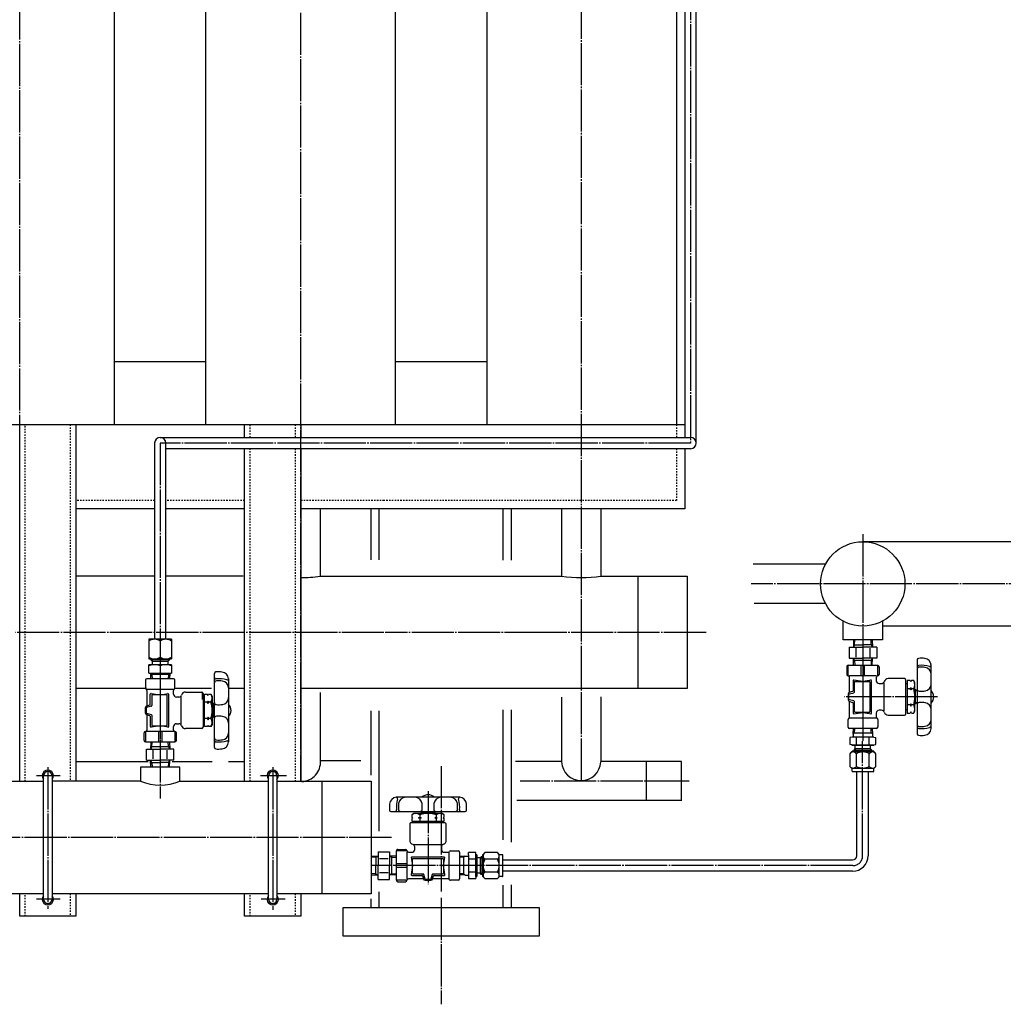
# Model space of a CAD drawing. Extents: x 1132 to 17592, y 625 to 13878.
# Drawn here: x 2761 to 3461, y 2129 to 2830 of the extents above; entities that cross this region are included whole.
import ezdxf

# ---------------------------------------------------------------- set-up
doc = ezdxf.new("R2010")
doc.units = 0
doc.header["$MEASUREMENT"] = 0
doc.linetypes.add('EXLTYPE2', pattern=[2, 1, -1])
doc.linetypes.add('EXLTYPE3', pattern=[33, 30, -1, 1, -1])
doc.layers.add('LAY-1', color=3, linetype='CONTINUOUS')

msp = doc.modelspace()

# ---------------------------------------------------------------- linework, layer by layer
at = {"layer": 'LAY-1', "color": 1, "linetype": 'EXLTYPE3'}
for p, q in [((2761.272376, 2287.491694), (2761.272376, 4682.603287)), ((2961.060276, 4682.603287), (2961.060276, 2287.319964)), ((3161.060276, 2288.052558), (3161.060276, 4684.680799)), ((3238.560276, 3321.448551), (3238.560276, 2528.283777)), ((2861.22185, 2528.283777), (2861.22185, 2349.738803)), ((3238.560276, 2528.283777), (2861.22185, 2528.283777)), ((3361.060276, 2463.406893), (3361.060276, 2316.300082)), ((3561.065204, 2428.094228), (3281.580255, 2428.094228)), ((3020.425824, 2393.490187), (2758.166448, 2393.490187)), ((3136.127735, 2393.490187), (3021.271616, 2393.490187)), ((3249.539289, 2393.490187), (3136.127735, 2393.490187)), ((3361.060276, 2390.847618), (3361.060276, 2316.300082)), ((2861.216808, 2348.305034), (2861.216808, 2287.256509)), ((2861.272376, 2349.738803), (2861.272376, 2275.258351)), ((3414.160737, 2347.594267), (3347.860737, 2347.594218)), ((3360.965265, 2234.483257), (3360.965265, 2316.127428)), ((2781.272376, 2297.490187), (2781.272376, 2196.765272)), ((2941.272376, 2297.490187), (2941.272376, 2196.030914)), ((3061.002655, 2298.29984), (3061.002655, 2209.092413)), ((2789.983733, 2291.490187), (2773.107269, 2291.490187)), ((2951.016048, 2291.490187), (2932.679253, 2291.490187)), ((3237.498393, 2287.490187), (3117.225823, 2287.490187)), ((3051.772337, 2280.502567), (3051.772386, 2214.202567)), ((3025.701345, 2247.490187), (2701.272376, 2247.490187)), ((3353.965265, 2227.483257), (3011.272376, 2227.483257)), ((3353.965265, 2227.483257), (3347.776528, 2227.483257)), ((2789.983733, 2203.490187), (2773.107269, 2203.490187)), ((2950.106786, 2203.490187), (2932.982341, 2203.490187)), ((3061.060276, 2204.448459), (3061.060276, 2128.73524))]:
    msp.add_line(p, q, dxfattribs=at)
at = {"layer": 'LAY-1', "color": 2, "linetype": 'CONTINUOUS'}
for p, q in [((2828.772376, 2541.490187), (2828.772376, 4563.490187)), ((2893.560276, 4563.490187), (2893.560276, 2541.490187)), ((3028.560276, 2541.490187), (3028.560276, 4563.490187)), ((3093.560276, 4563.490187), (3093.560276, 2541.490187)), ((3228.560276, 4563.490187), (3228.560276, 2541.490187)), ((3234.560276, 3321.448551), (3234.560276, 2532.283777)), ((3242.560276, 2528.283777), (3242.560276, 3321.121801)), ((2893.560276, 2586.16001), (2828.772376, 2586.16001)), ((3093.560276, 2586.16001), (3028.560276, 2586.16001)), ((2211.460276, 2541.490187), (3234.560276, 2541.490187)), ((2761.272376, 2287.490187), (2761.272376, 2541.490187)), ((2801.272376, 2541.490187), (2801.272376, 2287.490187)), ((2921.272376, 2532.283777), (2921.272376, 2541.490187)), ((2961.272376, 2541.490187), (2961.272376, 2532.283777)), ((3234.560276, 2541.490187), (3234.560276, 2532.283777)), ((2861.22185, 2532.283777), (3238.560276, 2532.283777)), ((2857.22185, 2528.283777), (2857.22185, 2388.580739)), ((2865.22185, 2388.580739), (2865.22185, 2528.283777)), ((3238.560276, 2524.283777), (2865.22185, 2524.283777)), ((2921.272376, 2287.490187), (2921.272376, 2524.283777)), ((2961.272376, 2524.283777), (2961.272376, 2287.490187)), ((3234.560276, 2524.283777), (3234.560276, 2481.490187)), ((3234.560276, 2522.521868), (3234.560276, 2481.505)), ((2857.22185, 2481.490187), (2801.272376, 2481.490187)), ((2921.272376, 2481.490187), (2865.22185, 2481.490187)), ((3020.425824, 2481.490187), (2961.272376, 2481.490187)), ((3011.060276, 2481.490187), (3011.060276, 2445.226358)), ((3017.060276, 2445.226358), (3017.060276, 2481.490187)), ((3141.060276, 2481.490187), (3019.772332, 2481.490187)), ((3105.060276, 2481.490187), (3105.060276, 2444.90656)), ((3111.060276, 2444.90656), (3111.060276, 2481.490187)), ((3234.560276, 2481.490187), (3141.060276, 2481.490187)), ((3146.797444, 2481.490187), (3146.797444, 2433.490187)), ((3174.797444, 2481.490187), (3174.797444, 2433.490187)), ((2975.004708, 2481.256509), (2975.004708, 2433.490187)), ((3561.065204, 2458.094228), (3361.065204, 2458.094228)), ((3334.561925, 2442.094228), (3283.169577, 2442.094228)), ((2857.22185, 2433.490187), (2801.272376, 2433.490187)), ((2920.32315, 2433.490187), (2865.22185, 2433.490187)), ((2974.962584, 2433.490187), (3019.564648, 2433.490187)), ((3018.273047, 2433.490187), (3136.403381, 2433.490187)), ((3136.403381, 2433.490187), (3146.748482, 2433.490187)), ((3174.814319, 2433.490187), (3236.060276, 2433.490187)), ((3201.060276, 2433.490187), (3201.060276, 2353.490187)), ((3236.060276, 2433.490187), (3236.060276, 2353.490187)), ((3334.492837, 2414.094228), (3283.699351, 2414.094228)), ((3347.060276, 2388.094228), (3347.060276, 2401.495762)), ((3375.060276, 2401.495762), (3375.060276, 2388.094228)), ((3375.060276, 2398.094228), (3561.065204, 2398.094228)), ((2869.257943, 2388.580739), (2853.175674, 2388.580739)), ((2853.175674, 2388.580739), (2853.175674, 2374.587076)), ((2861.216808, 2387.327575), (2861.216808, 2375.84024)), ((2869.216808, 2388.580739), (2869.216808, 2374.587076)), ((3375.060276, 2388.094228), (3347.060276, 2388.094228)), ((3354.514266, 2388.094223), (3354.357138, 2383.094223)), ((3355.262413, 2384.662208), (3354.357138, 2383.094223)), ((3354.406413, 2384.662207), (3361.155307, 2384.662212)), ((3355.262413, 2384.662208), (3355.370266, 2388.094224)), ((3367.9042, 2384.662217), (3361.155307, 2384.662212)), ((3367.0482, 2384.662216), (3366.940342, 2388.094232)), ((3367.0482, 2384.662216), (3367.953477, 2383.094233)), ((3367.796342, 2388.094233), (3367.953477, 2383.094233)), ((3351.340353, 2383.094221), (3361.155308, 2383.094228)), ((3351.340353, 2383.094221), (3351.340359, 2375.094221)), ((3356.2247, 2382.194224), (3356.224705, 2375.894224)), ((3370.970262, 2383.094235), (3361.155308, 2383.094228)), ((3366.085916, 2382.194232), (3366.085921, 2375.894232)), ((3370.970262, 2383.094235), (3370.970268, 2375.094235)), ((2853.175674, 2374.587076), (2869.257943, 2374.587076)), ((2869.257943, 2370.514293), (2853.175674, 2370.514293)), ((2853.216808, 2364.561765), (2853.216808, 2370.514293)), ((2854.645606, 2374.578415), (2854.645606, 2373.909408)), ((2867.795308, 2373.909408), (2854.646665, 2373.909408)), ((2854.646665, 2373.909408), (2855.494308, 2373.061765)), ((2855.494308, 2373.061765), (2866.939308, 2373.061765)), ((2855.494308, 2373.061765), (2855.494308, 2370.514293)), ((2855.49473, 2374.552684), (2855.49473, 2373.060285)), ((2861.216808, 2369.783281), (2861.216808, 2364.561765)), ((2866.939308, 2373.061765), (2867.795308, 2373.909408)), ((2866.939308, 2370.514293), (2866.939308, 2373.061765)), ((2866.945037, 2374.578415), (2866.945037, 2373.060285)), ((2867.794161, 2373.909408), (2867.819892, 2374.578415)), ((2869.216808, 2370.514293), (2869.216808, 2364.561765)), ((3350.655317, 2370.09422), (3371.655317, 2370.094236)), ((3350.655323, 2362.59422), (3350.655317, 2370.09422)), ((3351.340359, 2375.094221), (3361.155314, 2375.094228)), ((3355.262421, 2373.52624), (3354.357144, 2375.094223)), ((3354.514279, 2370.094223), (3354.357144, 2375.094223)), ((3361.155315, 2373.526244), (3354.406421, 2373.526239)), ((3355.262421, 2373.52624), (3355.370279, 2370.094224)), ((3359.905323, 2362.594227), (3359.905317, 2370.094227)), ((3370.970268, 2375.094235), (3361.155314, 2375.094228)), ((3367.904209, 2373.526249), (3361.155315, 2373.526244)), ((3362.405323, 2362.594229), (3362.405317, 2370.094229)), ((3367.048209, 2373.526249), (3366.940356, 2370.094232)), ((3367.048209, 2373.526249), (3367.953483, 2375.094233)), ((3367.796356, 2370.094233), (3367.953483, 2375.094233)), ((3371.655323, 2362.594236), (3371.655317, 2370.094236)), ((3399.750314, 2374.008015), (3399.750354, 2321.233555)), ((3409.750351, 2324.942494), (3409.761682, 2370.098099)), ((2853.216808, 2364.561765), (2869.216808, 2364.561765)), ((2854.450165, 2364.561765), (2855.33592, 2363.611765)), ((2854.57587, 2360.561765), (2854.450165, 2364.561765)), ((2867.953597, 2363.611765), (2854.48002, 2363.611765)), ((2855.33592, 2363.611765), (2855.43177, 2360.561765)), ((2867.097697, 2363.611765), (2867.001846, 2360.561765)), ((2867.981367, 2364.495436), (2867.097697, 2363.611765)), ((2867.983451, 2364.561765), (2867.857746, 2360.561765)), ((2899.811821, 2311.576429), (2899.811821, 2364.350889)), ((3349.655318, 2369.09422), (3349.655322, 2363.59422)), ((3370.655323, 2362.594235), (3351.655323, 2362.594221)), ((3372.655318, 2369.094237), (3372.655322, 2363.594237)), ((2850.716821, 2359.490187), (2850.716821, 2353.990187)), ((2870.716821, 2360.490187), (2851.716821, 2360.490187)), ((2871.716821, 2353.990187), (2871.716821, 2359.490187)), ((2909.811821, 2360.641957), (2909.823185, 2315.486353)), ((3351.655332, 2350.81889), (3351.655324, 2361.594221)), ((3354.155326, 2359.017718), (3354.155331, 2351.924569)), ((3361.155326, 2358.594228), (3354.726036, 2359.512693)), ((3355.155332, 2350.984612), (3355.155326, 2358.094224)), ((3355.655326, 2358.594224), (3365.655326, 2358.594231)), ((3367.155325, 2359.594233), (3361.155326, 2358.594228)), ((3366.155326, 2358.094232), (3366.155342, 2337.094232)), ((3367.155343, 2336.094233), (3367.155325, 2359.094233)), ((3370.655324, 2361.594235), (3370.655324, 2360.594235)), ((3370.655324, 2360.594235), (3370.655325, 2359.094235)), ((3372.655327, 2357.094237), (3374.385631, 2357.094238)), ((3376.155327, 2357.594239), (3376.155341, 2337.594239)), ((3390.655324, 2360.59425), (3379.155324, 2360.594241)), ((3391.655343, 2335.594251), (3391.655325, 2359.594251)), ((3392.678908, 2356.858381), (3391.655327, 2356.844251)), ((3394.678906, 2359.167781), (3392.678906, 2359.16778)), ((3392.678906, 2359.16778), (3392.678923, 2336.07378)), ((3395.178907, 2358.301756), (3394.678906, 2359.167781)), ((3395.678906, 2359.167782), (3395.178907, 2358.301756)), ((3397.285745, 2359.167783), (3395.678906, 2359.167782)), ((3398.178907, 2357.620784), (3397.285745, 2359.167783)), ((3398.178922, 2337.620784), (3398.178907, 2357.620784)), ((2851.392661, 2353.490187), (2801.272376, 2353.490187)), ((2851.716821, 2352.990187), (2870.716821, 2352.990187)), ((2851.716821, 2352.258137), (2851.716821, 2341.253175)), ((2854.204493, 2342.344558), (2854.204493, 2349.448713)), ((2854.775203, 2349.943687), (2861.240402, 2349.020088)), ((2855.216821, 2348.490187), (2855.216821, 2341.380576)), ((2865.716821, 2348.990187), (2855.716821, 2348.990187)), ((2861.216821, 2348.990187), (2867.216821, 2349.990187)), ((2866.216821, 2327.490187), (2866.216821, 2348.490187)), ((2867.216821, 2349.490187), (2867.216821, 2326.490187)), ((2870.716821, 2349.490187), (2870.716821, 2352.258137)), ((2897.706772, 2353.490187), (2871.365622, 2353.490187)), ((2879.216821, 2350.990187), (2890.716821, 2350.990187)), ((2891.272376, 2345.834833), (2891.272376, 2351.210068)), ((2891.716821, 2349.990187), (2891.716821, 2325.990187)), ((2892.740402, 2349.510659), (2894.740402, 2349.510659)), ((2892.740402, 2326.416659), (2892.740402, 2349.510659)), ((2895.240402, 2348.644634), (2894.740402, 2349.510659)), ((2895.740402, 2349.510659), (2895.240402, 2348.644634)), ((2895.740402, 2349.510659), (2897.347241, 2349.510659)), ((2897.347241, 2349.510659), (2898.240402, 2347.963659)), ((2921.272376, 2353.490187), (2910.008958, 2353.490187)), ((3136.265558, 2353.490187), (2961.272376, 2353.490187)), ((2975.004708, 2350.774797), (2975.004708, 2301.256509)), ((3236.060276, 2353.490187), (3136.265558, 2353.490187)), ((3351.127614, 2350.636139), (3350.670737, 2349.631008)), ((3350.670737, 2349.631008), (3350.67074, 2345.519114)), ((3353.800335, 2351.446056), (3351.127614, 2350.636139)), ((3351.155335, 2345.984609), (3351.155333, 2349.203833)), ((3351.534065, 2349.688904), (3354.7766, 2350.49954)), ((3394.67891, 2353.394281), (3392.67891, 2353.39428)), ((3394.67891, 2353.394281), (3395.17891, 2354.260307)), ((3395.178911, 2352.528256), (3394.67891, 2353.394281)), ((3395.178911, 2352.528256), (3395.17891, 2354.260307)), ((3395.17891, 2354.260307), (3395.67891, 2353.394282)), ((3395.67891, 2353.394282), (3395.178911, 2352.528256)), ((3397.28575, 2353.394283), (3395.67891, 2353.394282)), ((3398.678911, 2352.620784), (3398.178911, 2352.620784)), ((3399.303912, 2351.995785), (3398.178912, 2351.995784)), ((3398.668499, 2342.620784), (3398.678911, 2352.620784)), ((3399.678912, 2351.620785), (3398.678911, 2352.620784)), ((2851.189103, 2340.979049), (2853.862607, 2341.870216)), ((2874.447125, 2347.490187), (2872.716821, 2347.490187)), ((2876.216821, 2327.990187), (2876.216821, 2347.990187)), ((2892.740402, 2347.240187), (2891.716821, 2347.240187)), ((2894.740402, 2343.737159), (2892.740402, 2343.737159)), ((2894.740402, 2343.737159), (2895.240402, 2344.603184)), ((2895.240402, 2342.871134), (2894.740402, 2343.737159)), ((2895.240402, 2344.603184), (2895.740402, 2343.737159)), ((2895.240402, 2344.603184), (2895.240402, 2342.871134)), ((2895.740402, 2343.737159), (2895.240402, 2342.871134)), ((2897.347241, 2343.737159), (2895.740402, 2343.737159)), ((2898.240402, 2347.963659), (2898.240402, 2327.963659)), ((2898.729982, 2342.963659), (2898.240402, 2342.963659)), ((2899.374724, 2342.338659), (2898.240402, 2342.338659)), ((2899.740402, 2341.95324), (2898.729982, 2342.963659)), ((2898.729982, 2342.963659), (2898.740402, 2332.963659)), ((3146.797444, 2347.368953), (3146.797444, 2301.490187)), ((3174.797444, 2347.719881), (3174.797444, 2301.490187)), ((3350.67074, 2345.519114), (3351.127618, 2344.605359)), ((3351.127618, 2344.605359), (3353.801122, 2343.714194)), ((3354.776604, 2344.688906), (3351.534068, 2345.499538)), ((3351.655345, 2333.326272), (3351.655336, 2344.331234)), ((3354.143009, 2343.239852), (3354.143014, 2336.135698)), ((3355.155342, 2337.094224), (3355.155337, 2344.203835)), ((3394.678919, 2341.847281), (3392.678919, 2341.84728)), ((3395.178918, 2342.713307), (3394.678919, 2341.847281)), ((3394.678919, 2341.847281), (3395.17892, 2340.981256)), ((3395.678919, 2341.847282), (3395.178918, 2342.713307)), ((3395.17892, 2340.981256), (3395.178918, 2342.713307)), ((3395.17892, 2340.981256), (3395.678919, 2341.847282)), ((3397.285758, 2341.847283), (3395.678919, 2341.847282)), ((3399.313241, 2343.245785), (3398.178918, 2343.245784)), ((3398.668499, 2342.620784), (3398.178918, 2342.620784)), ((3399.678918, 2343.631204), (3398.668499, 2342.620784)), ((2850.732226, 2340.065294), (2851.189103, 2340.979049)), ((2850.732226, 2335.953399), (2850.732226, 2340.065294)), ((2851.189103, 2334.948269), (2850.732226, 2335.953399)), ((2853.861825, 2334.138354), (2851.189103, 2334.948269)), ((2851.216821, 2339.599799), (2851.216821, 2336.380576)), ((2854.838089, 2340.895504), (2851.595553, 2340.08487)), ((2851.595553, 2335.895504), (2854.838089, 2335.08487)), ((2851.716821, 2334.765519), (2851.716821, 2323.990187)), ((2855.216821, 2334.599799), (2855.216821, 2327.490187)), ((3011.060276, 2337.573646), (3011.060276, 2291.905101)), ((3017.060276, 2251.984259), (3017.060276, 2337.573646)), ((3105.060276, 2338.436796), (3105.060276, 2245.753838)), ((3111.060276, 2244.138544), (3111.060276, 2338.436796)), ((3354.713725, 2335.640723), (3361.178923, 2336.564328)), ((3365.655342, 2336.594231), (3355.655342, 2336.594224)), ((3361.155342, 2336.594228), (3367.155343, 2335.594233)), ((3370.655343, 2336.094235), (3370.655345, 2333.326286)), ((3374.385645, 2338.094238), (3372.655341, 2338.094237)), ((3379.155344, 2334.594241), (3390.655344, 2334.59425)), ((3392.678922, 2338.344251), (3391.655341, 2338.344251)), ((3392.678923, 2336.07378), (3394.678923, 2336.073781)), ((3395.178923, 2336.939807), (3394.678923, 2336.073781)), ((3395.678923, 2336.073782), (3395.178923, 2336.939807)), ((3395.678923, 2336.073782), (3397.285762, 2336.073783)), ((3397.285762, 2336.073783), (3398.178922, 2337.620784)), ((2854.216821, 2326.566692), (2854.216821, 2333.659842)), ((2872.716821, 2328.490187), (2874.447125, 2328.490187)), ((2892.740402, 2328.726057), (2891.716821, 2328.740187)), ((2894.740402, 2332.190159), (2892.740402, 2332.190159)), ((2895.240402, 2333.056184), (2894.740402, 2332.190159)), ((2894.740402, 2332.190159), (2895.240402, 2331.324134)), ((2895.240402, 2327.282684), (2894.740402, 2326.416659)), ((2895.240402, 2333.056184), (2895.240402, 2331.324134)), ((2895.740402, 2332.190159), (2895.240402, 2333.056184)), ((2895.240402, 2331.324134), (2895.740402, 2332.190159)), ((2895.740402, 2326.416659), (2895.240402, 2327.282684)), ((2897.347241, 2332.190159), (2895.740402, 2332.190159)), ((2898.240402, 2327.963659), (2897.347241, 2326.416659)), ((2899.365402, 2333.588659), (2898.240402, 2333.588659)), ((2898.740402, 2332.963659), (2898.240402, 2332.963659)), ((2899.740402, 2333.963659), (2898.740402, 2332.963659)), ((3350.65535, 2326.09422), (3350.655346, 2331.59422)), ((3351.655345, 2332.594221), (3370.655345, 2332.594235)), ((3371.655346, 2331.594236), (3371.65535, 2326.094236)), ((2849.716821, 2316.490187), (2849.716821, 2321.990187)), ((2850.716821, 2322.990187), (2850.716821, 2315.490187)), ((2870.716821, 2322.990187), (2851.716821, 2322.990187)), ((2861.216821, 2326.990187), (2854.787532, 2326.071717)), ((2855.716821, 2326.990187), (2865.716821, 2326.990187)), ((2859.966821, 2322.990187), (2859.966821, 2315.490187)), ((2867.216821, 2325.990187), (2861.216821, 2326.990187)), ((2862.466821, 2322.990187), (2862.466821, 2315.490187)), ((2870.716821, 2324.990187), (2870.716821, 2326.490187)), ((2870.716821, 2323.990187), (2870.716821, 2324.990187)), ((2871.716821, 2322.990187), (2871.716821, 2315.490187)), ((2872.716821, 2316.490187), (2872.716821, 2321.990187)), ((2890.716821, 2324.990187), (2879.216821, 2324.990187)), ((2894.740402, 2326.416659), (2892.740402, 2326.416659)), ((2897.347241, 2326.416659), (2895.740402, 2326.416659)), ((3370.655351, 2325.094235), (3351.655351, 2325.094221)), ((3354.337794, 2321.159159), (3354.461458, 2325.094235)), ((3354.337794, 2321.159159), (3355.241843, 2322.063208)), ((3354.337794, 2321.159159), (3354.337794, 2318.894235)), ((3354.366204, 2322.063208), (3361.13551, 2322.063208)), ((3355.241843, 2322.063208), (3355.337097, 2325.094235)), ((3361.13551, 2322.063208), (3367.839781, 2322.063208)), ((3367.068654, 2322.063208), (3366.9734, 2325.094235)), ((3367.864801, 2321.267061), (3367.068654, 2322.063208)), ((3367.744527, 2325.094235), (3367.864801, 2321.267061)), ((3367.864801, 2321.267061), (3367.864801, 2318.894235)), ((2850.716821, 2315.490187), (2871.716821, 2315.490187)), ((2854.575783, 2315.490187), (2854.418651, 2310.490187)), ((2855.323927, 2312.058171), (2855.431783, 2315.490187)), ((2867.109715, 2312.058171), (2867.001859, 2315.490187)), ((2867.857859, 2315.490187), (2868.014991, 2310.490187)), ((3351.913125, 2318.763688), (3351.913125, 2313.624783)), ((3353.405291, 2318.894235), (3351.913291, 2318.763702)), ((3353.405291, 2313.494235), (3351.913291, 2313.624768)), ((3361.13551, 2318.894235), (3353.405291, 2318.894235)), ((3353.405291, 2312.994235), (3353.405291, 2313.494235)), ((3353.405291, 2313.494235), (3368.905291, 2313.494235)), ((3356.508059, 2313.694235), (3356.508059, 2318.711218)), ((3368.905291, 2318.894235), (3361.13551, 2318.894235)), ((3365.697927, 2313.694235), (3365.697927, 2318.694235)), ((3368.905291, 2318.894235), (3370.397291, 2318.763702)), ((3368.905291, 2313.494235), (3370.397291, 2313.624768)), ((3368.905291, 2312.994235), (3368.905291, 2313.494235)), ((3370.397291, 2313.624768), (3370.397291, 2318.763702)), ((2851.401866, 2302.490187), (2851.401866, 2310.490187)), ((2851.401866, 2310.490187), (2861.216821, 2310.490187)), ((2855.323927, 2312.058171), (2854.418651, 2310.490187)), ((2861.216821, 2312.058171), (2854.467927, 2312.058171)), ((2856.286213, 2303.390187), (2856.286213, 2309.690187)), ((2867.965715, 2312.058171), (2861.216821, 2312.058171)), ((2871.031776, 2310.490187), (2861.216821, 2310.490187)), ((2866.147429, 2303.390187), (2866.147429, 2309.690187)), ((2867.109715, 2312.058171), (2868.014991, 2310.490187)), ((2871.031776, 2302.490187), (2871.031776, 2310.490187)), ((3353.061858, 2308.387898), (3351.913125, 2307.134734)), ((3351.913125, 2307.134734), (3351.913125, 2298.147399)), ((3369.144127, 2308.387898), (3353.061858, 2308.387898)), ((3368.905291, 2312.994235), (3353.405291, 2312.994235)), ((3353.405291, 2308.387898), (3353.405291, 2308.887898)), ((3368.905291, 2308.887898), (3353.405291, 2308.887898)), ((3354.905291, 2309.746592), (3355.655291, 2310.496592)), ((3354.905291, 2308.887898), (3354.905291, 2309.746592)), ((3354.905291, 2309.746592), (3367.405291, 2309.746592)), ((3355.655291, 2310.496592), (3355.655291, 2312.994235)), ((3366.655291, 2310.496592), (3355.655291, 2310.496592)), ((3355.655291, 2310.496592), (3355.655291, 2308.887898)), ((3356.508059, 2298.147399), (3356.508059, 2307.134734)), ((3365.697927, 2298.147399), (3365.697927, 2307.134734)), ((3366.655291, 2310.496592), (3366.655291, 2312.994235)), ((3367.405291, 2309.746592), (3366.655291, 2310.496592)), ((3366.655291, 2310.496592), (3366.655291, 2308.887898)), ((3367.405291, 2308.887898), (3367.405291, 2309.746592)), ((3368.905291, 2308.387898), (3368.905291, 2308.887898)), ((3370.397291, 2307.134734), (3369.144127, 2308.387898)), ((3370.397291, 2298.147399), (3370.397291, 2307.134734)), ((2801.272376, 2301.490187), (2852.550514, 2301.490187)), ((2851.401866, 2302.490187), (2861.216821, 2302.490187)), ((2855.323927, 2300.922204), (2854.418651, 2302.490187)), ((2854.575783, 2297.490187), (2854.418651, 2302.490187)), ((2854.467927, 2300.922204), (2861.216821, 2300.922204)), ((2855.323927, 2300.922204), (2855.431783, 2297.490187)), ((2871.031776, 2302.490187), (2861.216821, 2302.490187)), ((2867.965715, 2300.922204), (2861.216821, 2300.922204)), ((2867.109715, 2300.922204), (2867.001859, 2297.490187)), ((2867.109715, 2300.922204), (2868.014991, 2302.490187)), ((2867.857859, 2297.490187), (2868.014991, 2302.490187)), ((2869.773574, 2301.490187), (2898.285699, 2301.490187)), ((2909.867376, 2301.490187), (2921.272376, 2301.490187)), ((3003.971652, 2302.048051), (2974.793797, 2302.048051)), ((3146.797444, 2301.490187), (3113.987097, 2301.490187)), ((3232.060276, 2301.490187), (3174.797444, 2301.490187)), ((3207.060276, 2301.490187), (3207.060276, 2273.713193)), ((3232.060276, 2273.713193), (3232.060276, 2301.490187)), ((2875.272376, 2297.490187), (2847.272376, 2297.490187)), ((2847.272376, 2297.490187), (2847.272376, 2287.490187)), ((2875.272376, 2287.490187), (2875.272376, 2297.490187)), ((3351.913125, 2298.147399), (3353.061858, 2296.894235)), ((3353.061858, 2296.894235), (3369.144127, 2296.894235)), ((3353.405291, 2294.694235), (3353.405291, 2296.894235)), ((3353.705291, 2294.394235), (3368.605291, 2294.394235)), ((3356.794181, 2234.483257), (3356.794181, 2294.394235)), ((3364.794181, 2294.394235), (3364.794181, 2234.483257)), ((3368.905291, 2294.694235), (3368.905291, 2296.894235)), ((3369.144127, 2296.894235), (3370.397291, 2298.147399)), ((2711.272376, 2287.490187), (2778.212525, 2287.490187)), ((2778.212525, 2203.490187), (2778.212525, 2291.490187)), ((2784.34263, 2291.490187), (2784.34263, 2203.490187)), ((2847.272376, 2287.490187), (2784.34263, 2287.490187)), ((2875.272376, 2287.490187), (2938.223981, 2287.490187)), ((2938.223981, 2203.490187), (2938.223981, 2291.490187)), ((2944.196904, 2291.490187), (2944.196904, 2203.490187)), ((2944.196904, 2287.490187), (3011.272376, 2287.490187)), ((2976.272376, 2287.490187), (2976.272376, 2207.490187)), ((3011.272376, 2287.490187), (3011.272376, 2207.490187)), ((3074.42411, 2276.092181), (3029.268506, 2276.103512)), ((3232.275018, 2273.713193), (3114.976897, 2273.713193)), ((3025.358589, 2266.092145), (3078.133049, 2266.092184)), ((3041.74582, 2264.520738), (3040.198821, 2263.627576)), ((3061.74582, 2264.520752), (3041.74582, 2264.520738)), ((3047.745819, 2266.020742), (3046.74582, 2265.020741)), ((3046.74582, 2265.020741), (3046.74582, 2264.520741)), ((3056.74582, 2265.010329), (3046.74582, 2265.020741)), ((3047.370819, 2265.645742), (3047.37082, 2264.520742)), ((3055.7354, 2266.020748), (3056.74582, 2265.010329)), ((3056.120819, 2265.655071), (3056.12082, 2264.520748)), ((3056.74582, 2265.010329), (3056.74582, 2264.520749)), ((3063.292821, 2263.627593), (3061.74582, 2264.520752)), ((3063.772353, 2257.997173), (3039.772353, 2257.997155)), ((3040.198821, 2263.627576), (3040.198822, 2262.020736)), ((3040.198822, 2262.020736), (3041.064848, 2261.520737)), ((3041.064848, 2261.520737), (3040.198823, 2261.020736)), ((3040.198823, 2261.020736), (3040.198824, 2259.020736)), ((3040.198824, 2259.020736), (3063.292824, 2259.020754)), ((3042.508223, 2259.020738), (3042.522353, 2257.997157)), ((3045.106297, 2261.52074), (3045.972322, 2262.020741)), ((3046.838348, 2261.520741), (3045.106297, 2261.52074)), ((3045.972323, 2261.020741), (3045.106297, 2261.52074)), ((3045.972321, 2263.62758), (3045.972322, 2262.020741)), ((3045.972322, 2262.020741), (3046.838348, 2261.520741)), ((3046.838348, 2261.520741), (3045.972323, 2261.020741)), ((3045.972323, 2261.020741), (3045.972324, 2259.020741)), ((3057.519322, 2262.020749), (3056.653297, 2261.520749)), ((3058.385348, 2261.52075), (3056.653297, 2261.520749)), ((3056.653297, 2261.520749), (3057.519323, 2261.020749)), ((3057.519321, 2263.627588), (3057.519322, 2262.020749)), ((3058.385348, 2261.52075), (3057.519322, 2262.020749)), ((3057.519323, 2261.020749), (3058.385348, 2261.52075)), ((3057.519323, 2261.020749), (3057.519324, 2259.020749)), ((3061.022353, 2259.020752), (3061.022353, 2257.997171)), ((3063.292822, 2262.020754), (3062.426797, 2261.520753)), ((3062.426797, 2261.520753), (3063.292823, 2261.020754)), ((3063.292822, 2262.020754), (3063.292821, 2263.627593)), ((3063.292824, 2259.020754), (3063.292823, 2261.020754)), ((3038.772354, 2256.997155), (3038.772363, 2245.497155)), ((3064.772363, 2245.497174), (3064.772354, 2256.997174)), ((3016.272369, 2237.312092), (3024.272369, 2237.312098)), ((3016.272369, 2237.312092), (3016.272376, 2227.497138)), ((3024.272369, 2237.312098), (3024.272376, 2227.497144)), ((3036.772368, 2237.997153), (3029.272368, 2237.997148)), ((3029.272384, 2216.997148), (3029.272368, 2237.997148)), ((3030.272367, 2238.997148), (3035.772367, 2238.997152)), ((3036.772369, 2236.997153), (3036.772383, 2217.997153)), ((3037.772369, 2236.997154), (3038.772369, 2236.997155)), ((3038.772369, 2236.997155), (3040.272369, 2236.997156)), ((3041.772365, 2242.497157), (3061.772365, 2242.497172)), ((3042.272367, 2238.997157), (3042.272366, 2240.727461)), ((3061.272366, 2240.727475), (3061.272367, 2238.997171)), ((3063.272369, 2236.997173), (3066.040318, 2236.997175)), ((3066.772383, 2217.997175), (3066.772369, 2236.997175)), ((3067.772368, 2237.997176), (3073.272368, 2237.99718)), ((3074.272369, 2236.997181), (3074.272383, 2217.997181)), ((3080.472369, 2235.247121), (3080.602902, 2236.739121)), ((3085.741836, 2236.739121), (3080.602902, 2236.739121)), ((3085.872369, 2235.247121), (3085.741836, 2236.739121)), ((3092.23187, 2236.739121), (3090.978706, 2235.485958)), ((3101.219205, 2236.739121), (3092.23187, 2236.739121)), ((3102.472369, 2235.485958), (3101.219205, 2236.739121)), ((3011.272371, 2234.138172), (3016.272371, 2234.295308)), ((3014.704388, 2233.39003), (3011.272372, 2233.282172)), ((3014.704387, 2234.24603), (3014.704392, 2227.497137)), ((3014.704388, 2233.39003), (3016.272371, 2234.295308)), ((3017.172372, 2232.427747), (3023.472372, 2232.427751)), ((3025.840355, 2233.390039), (3024.272371, 2234.295313)), ((3029.272371, 2234.138186), (3024.272371, 2234.295313)), ((3025.840355, 2234.246039), (3025.84036, 2227.497145)), ((3025.840355, 2233.390039), (3029.272372, 2233.282186)), ((3039.772371, 2233.497155), (3040.772376, 2227.497156)), ((3063.272371, 2233.497173), (3040.272371, 2233.497156)), ((3040.77238, 2221.997156), (3040.772373, 2231.997156)), ((3041.272372, 2232.497156), (3062.272372, 2232.497172)), ((3062.772373, 2231.997172), (3062.77238, 2221.997172)), ((3062.772376, 2227.497172), (3063.772371, 2233.497173)), ((3074.272369, 2234.086358), (3078.099543, 2234.206631)), ((3077.303396, 2233.410484), (3074.272369, 2233.31523)), ((3078.099543, 2234.206631), (3077.303396, 2233.410484)), ((3077.303396, 2227.47734), (3077.303396, 2234.181611)), ((3078.099543, 2234.206631), (3080.472369, 2234.206631)), ((3080.472369, 2235.247121), (3080.472369, 2227.47734)), ((3085.672369, 2232.039757), (3080.672369, 2232.039757)), ((3086.372369, 2235.247121), (3085.872369, 2235.247121)), ((3085.872369, 2219.747121), (3085.872369, 2235.247121)), ((3086.372369, 2235.247121), (3086.372369, 2219.747121)), ((3088.870012, 2232.997121), (3086.372369, 2232.997121)), ((3089.620012, 2233.747121), (3088.870012, 2232.997121)), ((3088.870012, 2232.997121), (3088.870012, 2221.997121)), ((3088.870012, 2232.997121), (3090.478706, 2232.997121)), ((3090.478706, 2233.747121), (3089.620012, 2233.747121)), ((3089.620012, 2221.247121), (3089.620012, 2233.747121)), ((3090.478706, 2235.247121), (3090.478706, 2219.747121)), ((3090.978706, 2235.247121), (3090.478706, 2235.247121)), ((3090.978706, 2235.485958), (3090.978706, 2219.403689)), ((3101.219205, 2232.039757), (3092.23187, 2232.039757)), ((3102.472369, 2219.403689), (3102.472369, 2235.485958)), ((3104.672369, 2235.247121), (3102.472369, 2235.247121)), ((3104.972369, 2220.047121), (3104.972369, 2234.947121)), ((3104.972369, 2231.483257), (3353.794181, 2231.483257)), ((3347.776528, 2231.483257), (3353.794181, 2231.483257)), ((3014.704397, 2220.748243), (3014.704392, 2227.497137)), ((3016.272383, 2217.682183), (3016.272376, 2227.497138)), ((3017.17238, 2222.566531), (3023.47238, 2222.566535)), ((3024.272383, 2217.682189), (3024.272376, 2227.497144)), ((3025.84036, 2227.497145), (3025.840365, 2220.748251)), ((3036.772375, 2228.747153), (3029.272375, 2228.747148)), ((3036.772377, 2226.247153), (3029.272377, 2226.247148)), ((3040.772376, 2227.497156), (3039.853911, 2221.067866)), ((3063.725881, 2221.055555), (3062.802276, 2227.520753)), ((3077.303396, 2220.708035), (3077.303396, 2227.47734)), ((3080.472369, 2227.47734), (3080.472369, 2219.747121)), ((3085.672369, 2222.849889), (3080.655386, 2222.849889)), ((3101.219205, 2222.849889), (3092.23187, 2222.849889)), ((3353.794181, 2223.483257), (3104.972369, 2223.483257)), ((3353.794181, 2223.483257), (3347.776528, 2223.483257)), ((3014.704396, 2221.604243), (3011.27238, 2221.712096)), ((3011.272381, 2220.856096), (3016.272381, 2220.698968)), ((3014.704396, 2221.604243), (3016.272381, 2220.698968)), ((3016.272383, 2217.682183), (3024.272383, 2217.682189)), ((3025.840364, 2221.604251), (3024.272381, 2220.698974)), ((3029.272381, 2220.856109), (3024.272381, 2220.698974)), ((3025.840364, 2221.604251), (3029.27238, 2221.712109)), ((3036.772384, 2216.997153), (3029.272384, 2216.997148)), ((3030.272384, 2215.997148), (3035.772384, 2215.997152)), ((3048.547714, 2217.997162), (3037.772383, 2217.997154)), ((3040.348886, 2220.497156), (3047.442035, 2220.497161)), ((3048.381992, 2221.497162), (3041.27238, 2221.497156)), ((3047.920548, 2220.142165), (3048.730465, 2217.469444)), ((3048.730465, 2217.469444), (3049.735596, 2217.012568)), ((3049.6777, 2217.875895), (3048.867064, 2221.11843)), ((3049.735596, 2217.012568), (3053.847491, 2217.012571)), ((3053.381995, 2217.497165), (3050.162772, 2217.497163)), ((3053.847491, 2217.012571), (3054.761245, 2217.469449)), ((3054.677698, 2221.118434), (3053.867066, 2217.875898)), ((3054.761245, 2217.469449), (3055.65241, 2220.142953)), ((3066.040332, 2217.997175), (3055.035371, 2217.997167)), ((3062.27238, 2221.497172), (3055.162769, 2221.497167)), ((3056.126752, 2220.484839), (3063.230906, 2220.484844)), ((3073.272384, 2216.99718), (3067.772384, 2216.997176)), ((3077.303396, 2221.583673), (3074.272369, 2221.678927)), ((3078.207445, 2220.679624), (3074.272369, 2220.803289)), ((3078.207445, 2220.679624), (3077.303396, 2221.583673)), ((3078.207445, 2220.679624), (3080.472369, 2220.679624)), ((3080.472369, 2219.747121), (3080.602902, 2218.255121)), ((3080.602917, 2218.254955), (3085.741821, 2218.254955)), ((3085.872369, 2219.747121), (3085.741836, 2218.255121)), ((3086.372369, 2219.747121), (3085.872369, 2219.747121)), ((3088.870012, 2221.997121), (3086.372369, 2221.997121)), ((3089.620012, 2221.247121), (3088.870012, 2221.997121)), ((3088.870012, 2221.997121), (3090.478706, 2221.997121)), ((3090.478706, 2221.247121), (3089.620012, 2221.247121)), ((3090.978706, 2219.747121), (3090.478706, 2219.747121)), ((3090.978706, 2219.403689), (3092.23187, 2218.254955)), ((3092.23187, 2218.254955), (3101.219205, 2218.254955)), ((3101.219205, 2218.254955), (3102.472369, 2219.403689)), ((3104.672369, 2219.747121), (3102.472369, 2219.747121)), ((3017.060276, 2197.490187), (3017.060276, 2208.832829)), ((3105.060276, 2213.447955), (3105.060276, 2197.490187)), ((3111.060276, 2197.490187), (3111.060276, 2213.909468)), ((2778.212525, 2207.490187), (2711.272376, 2207.490187)), ((2761.272376, 2191.490187), (2761.272376, 2207.490187)), ((2938.223981, 2207.490187), (2784.34263, 2207.490187)), ((2801.272376, 2207.490187), (2801.272376, 2191.490187)), ((2921.272376, 2191.490187), (2921.272376, 2207.490187)), ((3011.272376, 2207.490187), (2944.196904, 2207.490187)), ((2961.272376, 2207.490187), (2961.272376, 2191.490187)), ((3011.060276, 2203.75619), (3011.060276, 2197.490187)), ((3131.060276, 2197.490187), (2991.060276, 2197.490187)), ((2991.060276, 2197.490187), (2991.060276, 2177.490187)), ((3131.060276, 2177.490187), (3131.060276, 2197.490187)), ((2801.272376, 2191.490187), (2761.272376, 2191.490187)), ((2961.272376, 2191.490187), (2921.272376, 2191.490187)), ((2991.060276, 2177.490187), (3131.060276, 2177.490187))]:
    msp.add_line(p, q, dxfattribs=at)
at = {"layer": 'LAY-1', "color": 1, "linetype": 'EXLTYPE2'}
for p, q in [((2765.272376, 2287.490187), (2765.272376, 2541.490187)), ((2797.272376, 2541.490187), (2797.272376, 2287.490187)), ((2925.272376, 2532.283777), (2925.272376, 2541.490187)), ((2957.272376, 2541.490187), (2957.272376, 2532.283777)), ((3228.560276, 2541.490187), (3228.560276, 2532.283777)), ((2925.272376, 2287.490187), (2925.272376, 2524.283777)), ((2957.272376, 2524.283777), (2957.272376, 2287.490187)), ((3228.560276, 2524.283777), (3228.560276, 2487.490187)), ((2857.22185, 2487.490187), (2801.272376, 2487.490187)), ((2921.272376, 2487.490187), (2865.22185, 2487.490187)), ((3020.425824, 2487.490187), (2961.272376, 2487.490187)), ((3141.060276, 2487.490187), (3019.022689, 2487.490187)), ((3228.560276, 2487.490187), (3141.060276, 2487.490187)), ((2765.272376, 2191.490187), (2765.272376, 2207.490187)), ((2797.272376, 2207.490187), (2797.272376, 2191.490187)), ((2925.272376, 2191.490187), (2925.272376, 2207.490187)), ((2957.272376, 2207.490187), (2957.272376, 2191.490187))]:
    msp.add_line(p, q, dxfattribs=at)
at = {"layer": 'LAY-1', "color": 2, "linetype": 'CONTINUOUS'}
msp.add_circle((3361.060276, 2428.02876), 30, dxfattribs=at)
for centre, radius, start, end in [((2861.22185, 2528.283777), 4, 0, 180), ((3238.560276, 2528.283777), 4, 270, 90), ((2961.004708, 2539.100082), 106.533796, 270.029882, 277.551292), ((3160.797444, 2539.100082), 106.533796, 262.448708, 277.551292), ((2857.196241, 2381.518471), 7.064747, 55.312315, 124.687685), ((2865.216808, 2381.570532), 7.010246, 55.208384, 124.791616), ((2857.196241, 2381.649344), 7.064747, 235.312315, 304.687685), ((2857.216808, 2359.234329), 11.281861, 69.234045, 110.765955), ((2865.216808, 2381.589203), 7.003612, 235.170669, 304.829331), ((2865.216808, 2359.228339), 11.287462, 69.244825, 110.755175), ((3350.655318, 2369.09422), 1, 90.000042, 180.000042), ((3371.655318, 2369.094236), 1, 0.000042, 90.000042), ((3400.750314, 2374.008016), 1, 96.042371, 180.000042), ((3400.750317, 2370.992468), 1, 180.000042, 275.465066), ((3402.750328, 2355.113574), 20, 82.894985, 96.042371), ((3402.750332, 2350.087924), 20, 73.398493, 95.465066), ((3404.764984, 2369.916397), 5, 2.082608, 87.917477), ((3408.750317, 2370.212541), 1, 253.398493, 0.000042), ((2900.811821, 2364.350889), 1, 96.042328, 180), ((2902.811821, 2345.456445), 20, 82.894943, 96.042328), ((2904.826488, 2360.259267), 5, 3.012788, 85.840358), ((3350.655322, 2363.59422), 1, 180.000042, 270.000042), ((3350.655324, 2361.59422), 1, 0.000042, 90.000042), ((3371.655324, 2361.594236), 1, 90.000042, 180.000042), ((3371.655322, 2363.594236), 1, 270.000042, 0.000042), ((3401.25032, 2367.156021), 1.5, 94.664445, 180.000042), ((3402.75474, 2348.717293), 20, 82.354772, 94.664445), ((3404.750322, 2363.583955), 5, 0.000042, 82.354772), ((2851.716821, 2359.490187), 1, 90, 180), ((2870.716821, 2359.490187), 1, 0, 90), ((2900.811821, 2361.426716), 1, 180, 275.465024), ((2901.311821, 2357.498894), 1.5, 94.664403, 180), ((2902.811821, 2340.522171), 20, 73.39845, 95.465024), ((2902.816228, 2339.060164), 20, 82.354729, 94.664403), ((2904.811821, 2353.926825), 5, 0, 82.354729), ((2908.811821, 2360.646783), 1, 253.39845, 0), ((3354.655326, 2359.017718), 0.5, 81.86994, 180.000042), ((3355.655326, 2358.094224), 0.5, 90.000042, 180.000042), ((3365.655326, 2358.094231), 0.5, 0.000042, 90.000042), ((3366.655325, 2359.094232), 0.5, 0.000042, 90.000042), ((3372.655325, 2359.094237), 2, 180.000042, 270.000042), ((3374.385629, 2359.094238), 2, 270.000042, 342.542439), ((3379.155327, 2357.594241), 3, 90.000042, 162.542439), ((3390.655325, 2359.59425), 1, 0.000042, 90.000042), ((3393.103287, 2356.28103), 5.081959, 325.386461, 34.613624), ((3404.764994, 2356.849708), 5, 276.340234, 358.958416), ((2851.716821, 2353.990187), 1, 180, 240), ((2850.716821, 2352.258137), 1, 0, 60), ((2854.704493, 2349.448713), 0.5, 81.869898, 180), ((2855.716821, 2348.490187), 0.5, 90, 180), ((2865.716821, 2348.490187), 0.5, 0, 90), ((2866.716821, 2349.490187), 0.5, 0, 90), ((2871.716821, 2352.258137), 1, 120, 180), ((2872.716821, 2349.490187), 2, 180, 270), ((2870.716821, 2353.990187), 1, 300, 0), ((2874.447125, 2349.490187), 2, 270, 342.542397), ((2879.216821, 2347.990187), 3, 90, 162.542397), ((2890.716821, 2349.990187), 1, 0, 90), ((2893.19541, 2346.623909), 5.05678, 325.189278, 34.810722), ((3351.655333, 2349.203833), 0.5, 104.036286, 180.000042), ((3353.655331, 2351.924568), 0.5, 286.858441, 0.000042), ((3354.655332, 2350.984612), 0.5, 284.036286, 0.000042), ((3379.072033, 2347.62077), 19.106882, 342.412141, 17.587944), ((3401.25033, 2353.213439), 1.5, 180.000042, 265.349333), ((3402.750316, 2371.652529), 20, 265.349333, 278.179812), ((3405.039127, 2347.594261), 6.5, 316.510909, 43.460337), ((2853.704493, 2342.344558), 0.5, 288.434949, 0), ((2854.716821, 2341.380576), 0.5, 284.036243, 0), ((2879.13352, 2337.963659), 19.106882, 342.412098, 17.587902), ((2901.311821, 2343.556311), 1.5, 180, 265.349291), ((2902.811821, 2361.9954), 20, 265.349291, 278.439487), ((2904.826488, 2347.192579), 5, 276.340192, 358.958373), ((2905.100614, 2337.990187), 6.5, 316.539705, 43.489134), ((3351.655335, 2345.984609), 0.5, 180.000042, 255.963799), ((3368.27814, 2329.25469), 15.772928, 272.278752, 272.278752), ((3353.643009, 2343.239852), 0.5, 0.000042, 71.565094), ((3354.655337, 2344.203835), 0.5, 0.000042, 75.963799), ((3393.133929, 2338.96053), 5.05678, 325.189321, 34.810764), ((3401.250338, 2342.028134), 1.5, 94.650751, 180.000042), ((3402.750352, 2323.589046), 20, 81.560555, 94.650751), ((3404.765008, 2338.391869), 5, 1.041669, 83.659851), ((2851.716821, 2339.599799), 0.5, 104.036243, 180), ((2851.716821, 2336.380576), 0.5, 180, 255.963757), ((2854.716821, 2334.599799), 0.5, 0, 75.963757), ((3354.643014, 2336.135698), 0.5, 180.000042, 278.130145), ((3355.655342, 2337.094224), 0.5, 180.000042, 270.000042), ((3365.655342, 2337.094231), 0.5, 270.000042, 0.000042), ((3366.655343, 2336.094232), 0.5, 270.000042, 0.000042), ((3372.655343, 2336.094237), 2, 90.000042, 180.000042), ((3374.385647, 2336.094238), 2, 17.457646, 90.000042), ((3379.155341, 2337.594241), 3, 197.457646, 270.000042), ((3390.655343, 2335.59425), 1, 270.000042, 0.000042), ((2853.716821, 2333.659842), 0.5, 0, 73.141601), ((2855.716821, 2327.490187), 0.5, 180, 270), ((2865.716821, 2327.490187), 0.5, 270, 0), ((2872.716821, 2326.490187), 2, 90, 180), ((2874.447125, 2326.490187), 2, 17.457603, 90), ((2893.16478, 2329.303409), 5.081959, 325.386418, 34.613582), ((2901.311821, 2332.371007), 1.5, 94.650709, 180), ((2902.811821, 2313.931918), 20, 81.82023, 94.650709), ((2904.826488, 2328.734739), 5, 1.041627, 83.659808), ((3351.655346, 2331.594221), 1, 120.000042, 180.000042), ((3350.655345, 2333.326271), 1, 300.000042, 0.000042), ((3371.655345, 2333.326287), 1, 180.000042, 240.000042), ((3370.655346, 2331.594235), 1, 0.000042, 60.000042), ((3401.250349, 2328.085551), 1.5, 180.000042, 265.33564), ((3404.750346, 2331.657623), 5, 277.645313, 0.000042), ((2850.716821, 2321.990187), 1, 90, 180), ((2850.716821, 2323.990187), 1, 270, 0), ((2854.716821, 2326.566692), 0.5, 180, 278.130102), ((2866.716821, 2326.490187), 0.5, 270, 0), ((2871.716821, 2323.990187), 1, 180, 270), ((2871.716821, 2321.990187), 1, 0, 90), ((2879.216821, 2327.990187), 3, 197.457603, 270), ((2890.716821, 2325.990187), 1, 270, 0), ((2904.811821, 2322.000493), 5, 277.645271, 0), ((3351.65535, 2326.094221), 1, 180.000042, 270.000042), ((3370.65535, 2326.094235), 1, 270.000042, 0.000042), ((3400.750351, 2324.157728), 1, 84.535019, 180.000042), ((3400.750354, 2321.233556), 1, 180.000042, 263.957714), ((3402.75034, 2340.128001), 20, 263.957714, 277.1051), ((3402.750336, 2345.062275), 20, 264.535019, 286.601592), ((3402.754742, 2346.524282), 20, 265.33564, 277.645313), ((3404.765017, 2325.325181), 5, 274.159685, 356.987255), ((3408.750351, 2324.937668), 1, 0.000042, 106.601592), ((2850.716821, 2316.490187), 1, 180, 270), ((2871.716821, 2316.490187), 1, 270, 0), ((2901.311821, 2318.428424), 1.5, 180, 265.335597), ((2900.811821, 2314.591977), 1, 84.534976, 180), ((2902.811821, 2335.496522), 20, 264.534976, 286.60155), ((2902.816228, 2336.867154), 20, 265.335597, 277.645271), ((2904.826488, 2315.668051), 5, 272.082565, 357.917435), ((2908.811821, 2315.37191), 1, 0, 106.60155), ((3354.032442, 2303.13378), 15.772928, 80.58496, 87.721248), ((3354.032442, 2329.25469), 15.772928, 272.278752, 279.41504), ((3361.102993, 2266.017527), 52.876734, 85.014768, 94.985232), ((3361.102993, 2366.370943), 52.876734, 265.014768, 274.985232), ((3368.27814, 2303.13378), 15.772928, 92.278752, 99.41504), ((3368.27814, 2329.25469), 15.772928, 260.58496, 267.721248), ((2900.811821, 2311.576429), 1, 180, 263.957672), ((2902.811821, 2330.470873), 20, 263.957672, 277.105057), ((3354.210592, 2305.669602), 2.724879, 32.526316, 147.473684), ((3361.102993, 2299.337295), 9.050606, 59.489682, 120.510318), ((3368.047609, 2305.592761), 2.81046, 33.274785, 146.725215), ((2961.300237, 2301.298409), 14, 273.17983, 3.366461), ((3160.705073, 2302.048051), 14, 183.17983, 356.987212), ((2781.272376, 2291.490187), 4, 320.135593, 220.096322), ((2781.272376, 2291.490187), 3, 0, 180), ((2941.272376, 2291.490187), 4, 316.981375, 220.350433), ((2941.272376, 2291.490187), 3, 0, 180), ((3354.210592, 2299.6063), 2.721534, 212.415707, 327.584293), ((3353.705291, 2294.694235), 0.3, 180, 270), ((3361.102993, 2305.944838), 9.050606, 239.489682, 300.510318), ((3368.047609, 2299.692576), 2.812219, 213.329363, 326.670637), ((3368.605291, 2294.694235), 0.3, 270, 0), ((2861.272376, 2322.18206), 37.410239, 248.023326, 291.976674), ((3044.25303, 2269.092159), 20, 172.894985, 186.042371), ((3029.450207, 2271.106814), 5, 92.082608, 177.917477), ((3029.154064, 2275.092148), 1, 343.398493, 90.000042), ((3049.27868, 2269.092162), 20, 163.398493, 185.465066), ((3050.649311, 2269.09657), 20, 172.354772, 184.664445), ((3035.782649, 2271.092152), 5, 90.000042, 172.354772), ((3042.516896, 2271.106824), 5, 6.340234, 88.958416), ((3051.772343, 2271.380957), 6.5, 46.510909, 133.460337), ((3027.714075, 2269.092146), 20, 355.349333, 8.179812), ((3075.777558, 2269.092182), 20, 171.560555, 184.650751), ((3060.974735, 2271.106838), 5, 91.041669, 173.659851), ((3067.708982, 2271.092176), 5, 7.645313, 90.000042), ((3052.842322, 2269.096572), 20, 355.33564, 7.645313), ((3074.428936, 2275.092181), 1, 90.000042, 196.601592), ((3054.304329, 2269.092166), 20, 354.535019, 16.601592), ((3074.041423, 2271.106847), 5, 4.159685, 86.987255), ((3059.238603, 2269.09217), 20, 353.957714, 7.1051), ((3025.358588, 2267.092145), 1, 186.042371, 270.000042), ((3028.374136, 2267.092147), 1, 270.000042, 5.465066), ((3032.210583, 2267.59215), 1.5, 184.664445, 270.000042), ((3043.085574, 2259.445117), 5.081959, 55.386461, 124.613624), ((3051.745834, 2245.413863), 19.106882, 72.412141, 107.587944), ((3046.153165, 2267.59216), 1.5, 270.000042, 355.349333), ((3057.33847, 2267.592168), 1.5, 184.650751, 270.000042), ((3060.406074, 2259.47576), 5.05678, 55.189321, 124.810764), ((3071.281053, 2267.592179), 1.5, 270.000042, 355.33564), ((3075.208876, 2267.092182), 1, 174.535019, 270.000042), ((3078.133048, 2267.092184), 1, 270.000042, 353.957714), ((3039.772354, 2256.997155), 1, 90.000042, 180.000042), ((3063.772354, 2256.997173), 1, 0.000042, 90.000042), ((3070.111914, 2234.61997), 15.772928, 2.278752, 2.278752), ((3041.772363, 2245.497157), 3, 180.000042, 252.542439), ((3061.772363, 2245.497172), 3, 287.457646, 0.000042), ((3030.272368, 2237.997148), 1, 90.000042, 180.000042), ((3035.772368, 2237.997152), 1, 0.000042, 90.000042), ((3037.772368, 2237.997154), 1, 180.000042, 270.000042), ((3040.272367, 2238.997156), 2, 270.000042, 0.000042), ((3040.272366, 2240.72746), 2, 0.000042, 72.542439), ((3063.272366, 2240.727477), 2, 107.457646, 180.000042), ((3063.272367, 2238.997173), 2, 180.000042, 270.000042), ((3066.040317, 2237.997175), 1, 270.000042, 330.000042), ((3067.772369, 2236.997176), 1, 90.000042, 150.000042), ((3073.272369, 2236.99718), 1, 0.000042, 90.000042), ((3093.773843, 2234.389439), 2.81046, 123.274785, 236.725215), ((3099.674028, 2234.389439), 2.812219, 303.329363, 56.670637), ((3040.272372, 2232.997156), 0.5, 90.000042, 180.000042), ((3041.272373, 2231.997156), 0.5, 90.000042, 180.000042), ((3062.272373, 2231.997172), 0.5, 0.000042, 90.000042), ((3063.272372, 2232.997173), 0.5, 0.000042, 90.000042), ((3133.349077, 2227.444823), 52.876734, 175.014768, 184.985232), ((3096.232824, 2234.61997), 15.772928, 182.278752, 189.41504), ((3070.111914, 2234.61997), 15.772928, 350.58496, 357.721248), ((3032.995661, 2227.444823), 52.876734, 355.014768, 4.985232), ((3100.029309, 2227.444823), 9.050606, 149.489682, 210.510318), ((3093.421766, 2227.444823), 9.050606, 329.489682, 30.510318), ((3104.672369, 2234.947121), 0.3, 0, 90), ((3353.794181, 2234.483257), 3, 270, 0), ((3353.794181, 2234.483257), 11, 270, 0), ((3096.232824, 2220.374272), 15.772928, 170.58496, 177.721248), ((3070.111914, 2220.374272), 15.772928, 2.278752, 9.41504), ((3093.697002, 2220.552422), 2.724879, 122.526316, 237.473684), ((3099.760305, 2220.552422), 2.721534, 302.415707, 57.584293), ((3030.272384, 2216.997148), 1, 180.000042, 270.000042), ((3035.772384, 2216.997152), 1, 270.000042, 0.000042), ((3037.772384, 2216.997154), 1, 90.000042, 180.000042), ((3040.348886, 2220.997156), 0.5, 171.86994, 270.000042), ((3041.27238, 2221.997156), 0.5, 180.000042, 270.000042), ((3047.442036, 2219.997161), 0.5, 16.858441, 90.000042), ((3048.381993, 2220.997162), 0.5, 14.036286, 90.000042), ((3050.162771, 2217.997163), 0.5, 194.036286, 270.000042), ((3053.381995, 2217.997165), 0.5, 270.000042, 345.963799), ((3055.162769, 2220.997167), 0.5, 90.000042, 165.963799), ((3056.126752, 2219.984839), 0.5, 90.000042, 161.565094), ((3062.27238, 2221.997172), 0.5, 270.000042, 0.000042), ((3063.230906, 2220.984844), 0.5, 270.000042, 8.130145), ((3066.040333, 2216.997175), 1, 30.000042, 90.000042), ((3067.772383, 2217.997176), 1, 210.000042, 270.000042), ((3073.272383, 2217.99718), 1, 270.000042, 0.000042), ((3104.672369, 2220.047121), 0.3, 270, 0), ((2781.272376, 2203.490187), 4, 139.903678, 39.864407), ((2781.272376, 2203.490187), 3, 180, 0), ((2941.272376, 2203.490187), 4, 139.649567, 43.018625), ((2941.272376, 2203.490187), 3, 180, 0)]:
    msp.add_arc(centre, radius, start, end, dxfattribs=at)
at = {"layer": 'LAY-1', "color": 1, "linetype": 'EXLTYPE3'}
msp.add_arc((3353.965265, 2234.483257), 7, 270, 0, dxfattribs=at)

doc.saveas('drawing.dxf')
